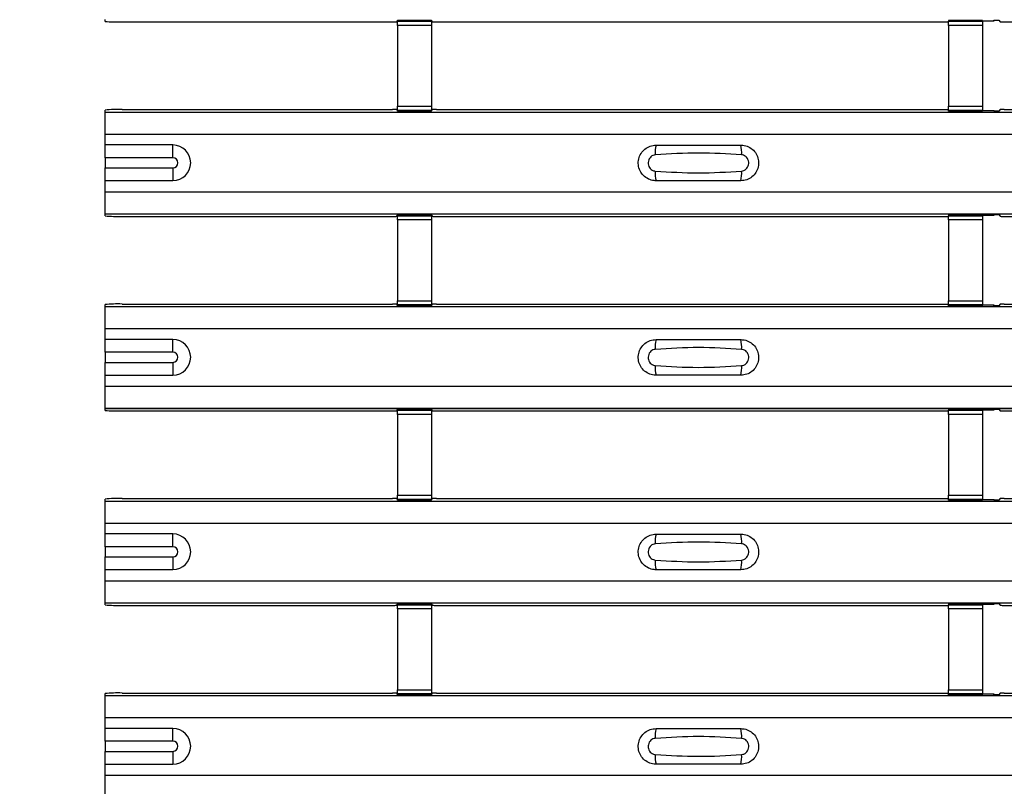
# Model space of a CAD drawing. Units: millimetres. Extents: x 21 to 1910, y 67 to 1029.
# Drawn here: x 113 to 171, y 201 to 246 of the extents above; entities that cross this region are included whole.
import ezdxf

# ---------------------------------------------------------------- set-up
doc = ezdxf.new("R2010")
doc.units = ezdxf.units.MM
doc.layers.add('ARTICLE NUMBER', color=7, linetype='Continuous')
doc.layers.add('DIMENSION', color=3, linetype='Continuous', lineweight=25)
doc.styles.add('BEMSTIL', font='arial.ttf', dxfattribs={"width": 0.8})
doc.dimstyles.new('ACO wymiarowanie', dxfattribs={"dimscale": 10, "dimtxt": 3.5, "dimasz": 2.5, "dimexe": 1, "dimexo": 1, "dimgap": 1, "dimtad": 1, "dimdec": 0, "dimtxsty": 'BEMSTIL', "dimcen": 3, "dimclrd": 3, "dimclre": 3, "dimclrt": 2, "dimadec": 0, "dimazin": 0, "dimtfac": 0.875, "dimtdec": 0, "dimtmove": 0, "dimatfit": 0, "dimfxl": 1, "dimtolj": 1, "dimlwd": 25, "dimlwe": 25, "dimarcsym": 0})

# ---------------------------------------------------------------- blocks, each defined once
blk = doc.blocks.new('*D237')
at = {"layer": 'Defpoints', "color": 0, "transparency": 16777216}
for p in [(67.849, 557.058), (117.849, 557.058), (117.849, 67.058)]:
    blk.add_point(p, dxfattribs=at)
at = {"layer": 'DIMENSION', "color": 3, "lineweight": 25, "transparency": 16777216}
for p, q in [((107.849, 557.058), (57.849, 557.058)), ((67.849, 92.058), (67.849, 532.058)), ((107.849, 67.058), (57.849, 67.058))]:
    blk.add_line(p, q, dxfattribs=at)
at = {"layer": 'DIMENSION', "color": 3, "transparency": 16777216}
for points in [[(63.682, 532.058), (72.015, 532.058), (67.849, 557.058)], [(63.682, 92.058), (72.015, 92.058), (67.849, 67.058)]]:
    blk.add_solid(points, dxfattribs=at)
at = {"layer": 'DIMENSION', "color": 2, "transparency": 16777216, "insert": (22.108, 312.058), "char_height": 35, "attachment_point": 2, "rotation": 90, "style": 'BEMSTIL'}
blk.add_mtext('\\A1;490', dxfattribs=at)
blk = doc.blocks.new('1370168_001_Top_view')
for p, q in [((-370, 178.817), (-370, 178.937)), ((-350.75, 178.874), (-352.75, 178.874)), ((-352.75, 178.873), (-352.75, 178.874)), ((-352.738, 178.874), (-352.725, 178.893)), ((-352.725, 178.893), (-352.425, 178.893)), ((-352.425, 178.892), (-352.437, 178.874)), ((-352.425, 178.893), (-352.425, 178.892)), ((-352.425, 178.893), (-352.425, 178.893)), ((-352.425, 178.893), (-352.425, 178.893)), ((-351.075, 178.893), (-350.775, 178.893)), ((-351.075, 178.893), (-351.075, 178.893)), ((-351.075, 178.892), (-351.075, 178.893)), ((-351.075, 178.893), (-351.075, 178.893)), ((-351.063, 178.874), (-351.075, 178.892)), ((-350.775, 178.893), (-350.762, 178.874)), ((-350.75, 178.874), (-350.75, 178.873)), ((-318.25, 178.874), (-320.25, 178.874)), ((-320.25, 178.873), (-320.25, 178.874)), ((-319.238, 178.874), (-319.225, 178.893)), ((-319.225, 178.893), (-318.925, 178.893)), ((-318.925, 178.892), (-318.937, 178.874)), ((-318.925, 178.893), (-318.925, 178.892)), ((-318.925, 178.893), (-318.925, 178.893)), ((-318.925, 178.893), (-318.925, 178.893)), ((-318.25, 178.874), (-318.25, 178.873)), ((-317.575, 178.893), (-317.275, 178.893)), ((-317.575, 178.893), (-317.575, 178.893)), ((-317.575, 178.892), (-317.575, 178.893)), ((-317.575, 178.893), (-317.575, 178.893)), ((-317.55, 178.856), (-317.575, 178.892)), ((-317.55, 178.856), (-317.55, 178.896)), ((-317.275, 178.893), (-317.209, 178.795)), ((-369, 178.787), (-353.041, 178.787)), ((-352.791, 178.795), (-352.75, 178.856)), ((-352.75, 178.873), (-352.75, 178.829)), ((-350.75, 178.873), (-352.75, 178.873)), ((-352.75, 178.829), (-350.75, 178.829)), ((-352.75, 178.579), (-352.75, 178.829)), ((-352.75, 178.579), (-352.75, 173.817)), ((-350.75, 178.579), (-352.75, 178.579)), ((-350.75, 178.873), (-350.75, 178.829)), ((-350.75, 178.856), (-350.709, 178.795)), ((-350.75, 178.829), (-350.75, 178.579)), ((-350.75, 178.579), (-350.75, 173.817)), ((-350.459, 178.787), (-320.25, 178.787)), ((-320.25, 178.873), (-320.25, 178.829)), ((-318.25, 178.873), (-320.25, 178.873)), ((-320.25, 178.829), (-318.25, 178.829)), ((-320.25, 178.579), (-320.25, 178.829)), ((-320.25, 178.579), (-320.25, 173.817)), ((-318.25, 178.579), (-320.25, 178.579)), ((-318.25, 178.873), (-318.25, 178.829)), ((-318.25, 178.856), (-317.55, 178.856)), ((-318.25, 178.829), (-318.25, 178.579)), ((-318.25, 178.579), (-318.25, 173.817)), ((-316.959, 178.787), (-287.75, 178.787)), ((-352.75, 173.567), (-352.75, 173.817)), ((-352.75, 173.817), (-350.75, 173.817)), ((-350.75, 173.817), (-350.75, 173.567)), ((-320.25, 173.567), (-320.25, 173.817)), ((-320.25, 173.817), (-318.25, 173.817)), ((-318.25, 173.817), (-318.25, 173.567)), ((-370, 173.471), (-370, 173.591)), ((-370, 173.471), (370, 173.471)), ((-370, 172.171), (-370, 173.471)), ((-370, 173.471), (-370, 173.471)), ((-370, 173.471), (370, 173.471)), ((-369, 173.621), (-353.041, 173.621)), ((-352.75, 173.553), (-352.791, 173.614)), ((-350.75, 173.567), (-352.75, 173.567)), ((-352.75, 173.523), (-352.75, 173.567)), ((-352.75, 173.522), (-352.75, 173.523)), ((-352.75, 173.523), (-350.75, 173.523)), ((-352.75, 173.522), (-350.75, 173.522)), ((-352.725, 173.515), (-352.729, 173.522)), ((-352.425, 173.515), (-352.725, 173.515)), ((-352.429, 173.522), (-352.425, 173.516)), ((-352.425, 173.516), (-352.425, 173.515)), ((-352.425, 173.516), (-352.425, 173.516)), ((-352.425, 173.515), (-352.425, 173.516)), ((-352.425, 173.516), (-352.425, 173.516)), ((-351.075, 173.516), (-351.071, 173.522)), ((-351.075, 173.516), (-351.075, 173.516)), ((-351.075, 173.515), (-351.075, 173.516)), ((-351.075, 173.516), (-351.075, 173.515)), ((-351.075, 173.516), (-351.075, 173.516)), ((-350.775, 173.515), (-351.075, 173.515)), ((-350.771, 173.522), (-350.775, 173.515)), ((-350.709, 173.614), (-350.75, 173.553)), ((-350.75, 173.523), (-350.75, 173.567)), ((-350.75, 173.523), (-350.75, 173.522)), ((-350.459, 173.621), (-320.25, 173.621)), ((-318.25, 173.567), (-320.25, 173.567)), ((-320.25, 173.523), (-320.25, 173.567)), ((-320.25, 173.522), (-320.25, 173.523)), ((-320.25, 173.523), (-318.25, 173.523)), ((-320.25, 173.522), (-318.25, 173.522)), ((-319.225, 173.515), (-319.229, 173.522)), ((-318.925, 173.515), (-319.225, 173.515)), ((-318.929, 173.522), (-318.925, 173.516)), ((-318.925, 173.516), (-318.925, 173.515)), ((-318.925, 173.516), (-318.925, 173.516)), ((-318.925, 173.515), (-318.925, 173.516)), ((-318.925, 173.516), (-318.925, 173.516)), ((-318.25, 173.523), (-318.25, 173.567)), ((-317.55, 173.553), (-318.25, 173.553)), ((-318.25, 173.523), (-318.25, 173.522)), ((-317.575, 173.516), (-317.55, 173.553)), ((-317.575, 173.516), (-317.575, 173.516)), ((-317.575, 173.515), (-317.575, 173.516)), ((-317.575, 173.516), (-317.575, 173.515)), ((-317.575, 173.516), (-317.575, 173.516)), ((-317.275, 173.515), (-317.575, 173.515)), ((-317.55, 173.553), (-317.55, 173.513)), ((-317.209, 173.614), (-317.275, 173.515)), ((-316.959, 173.621), (-287.75, 173.621)), ((-370, 171.531), (-370, 172.171)), ((-370, 172.171), (370, 172.171)), ((-366, 171.531), (-370, 171.531)), ((-370, 170.781), (-370, 171.531)), ((-366, 170.781), (-366, 171.531)), ((-370, 170.781), (-370, 170.181)), ((-366, 170.781), (-370, 170.781)), ((-370, 169.431), (-370, 170.181)), ((-370, 170.181), (-366, 170.181)), ((-366, 170.181), (-366, 169.431)), ((-370, 169.431), (-366, 169.431)), ((-370, 168.771), (-370, 169.431)), ((-370, 167.471), (-370, 168.771)), ((-370, 168.771), (370, 168.771)), ((-370, 167.471), (370, 167.471)), ((-370, 167.471), (-370, 167.471)), ((-370, 167.351), (-370, 167.471)), ((-370, 167.471), (370, 167.471)), ((-369, 167.321), (-353.041, 167.321)), ((-352.791, 167.328), (-352.75, 167.389)), ((-350.75, 167.407), (-352.75, 167.407)), ((-352.75, 167.406), (-352.75, 167.407)), ((-352.75, 167.406), (-352.75, 167.362)), ((-350.75, 167.406), (-352.75, 167.406)), ((-352.75, 167.362), (-350.75, 167.362)), ((-352.75, 167.112), (-352.75, 167.362)), ((-352.738, 167.407), (-352.725, 167.427)), ((-352.725, 167.427), (-352.425, 167.427)), ((-352.425, 167.426), (-352.437, 167.407)), ((-352.425, 167.427), (-352.425, 167.426)), ((-352.425, 167.427), (-352.425, 167.426)), ((-352.425, 167.426), (-352.425, 167.426)), ((-351.075, 167.427), (-350.775, 167.427)), ((-351.075, 167.426), (-351.075, 167.427)), ((-351.075, 167.426), (-351.075, 167.427)), ((-351.075, 167.426), (-351.075, 167.426)), ((-351.063, 167.407), (-351.075, 167.426)), ((-350.775, 167.427), (-350.762, 167.407)), ((-350.75, 167.407), (-350.75, 167.406)), ((-350.75, 167.406), (-350.75, 167.362)), ((-350.75, 167.389), (-350.709, 167.328)), ((-350.75, 167.362), (-350.75, 167.112)), ((-350.459, 167.321), (-320.25, 167.321)), ((-318.25, 167.407), (-320.25, 167.407)), ((-320.25, 167.406), (-320.25, 167.407)), ((-320.25, 167.406), (-320.25, 167.362)), ((-318.25, 167.406), (-320.25, 167.406)), ((-320.25, 167.362), (-318.25, 167.362)), ((-320.25, 167.112), (-320.25, 167.362)), ((-319.238, 167.407), (-319.225, 167.427)), ((-319.225, 167.427), (-318.925, 167.427)), ((-318.925, 167.426), (-318.937, 167.407)), ((-318.925, 167.427), (-318.925, 167.426)), ((-318.925, 167.427), (-318.925, 167.426)), ((-318.925, 167.426), (-318.925, 167.426)), ((-318.25, 167.407), (-318.25, 167.406)), ((-318.25, 167.406), (-318.25, 167.362)), ((-318.25, 167.389), (-317.55, 167.389)), ((-318.25, 167.362), (-318.25, 167.112)), ((-317.575, 167.427), (-317.275, 167.427)), ((-317.575, 167.426), (-317.575, 167.427)), ((-317.575, 167.426), (-317.575, 167.427)), ((-317.575, 167.426), (-317.575, 167.426)), ((-317.55, 167.389), (-317.575, 167.426)), ((-317.55, 167.389), (-317.55, 167.429)), ((-317.275, 167.427), (-317.209, 167.328)), ((-316.959, 167.321), (-287.75, 167.321)), ((-352.75, 167.112), (-352.75, 162.35)), ((-350.75, 167.112), (-352.75, 167.112)), ((-350.75, 167.112), (-350.75, 162.35)), ((-320.25, 167.112), (-320.25, 162.35)), ((-318.25, 167.112), (-320.25, 167.112)), ((-318.25, 167.112), (-318.25, 162.35)), ((-370, 162.005), (-370, 162.125)), ((-369, 162.155), (-353.041, 162.155)), ((-352.75, 162.086), (-352.791, 162.147)), ((-352.75, 162.1), (-352.75, 162.35)), ((-352.75, 162.35), (-350.75, 162.35)), ((-350.75, 162.1), (-352.75, 162.1)), ((-352.75, 162.056), (-352.75, 162.1)), ((-352.75, 162.055), (-352.75, 162.056)), ((-352.75, 162.056), (-350.75, 162.056)), ((-352.75, 162.055), (-350.75, 162.055)), ((-352.725, 162.049), (-352.729, 162.055)), ((-352.425, 162.049), (-352.725, 162.049)), ((-352.429, 162.055), (-352.425, 162.05)), ((-352.425, 162.05), (-352.425, 162.049)), ((-352.425, 162.05), (-352.425, 162.049)), ((-352.425, 162.049), (-352.425, 162.049)), ((-352.425, 162.049), (-352.425, 162.049)), ((-351.075, 162.05), (-351.071, 162.055)), ((-351.075, 162.049), (-351.075, 162.05)), ((-351.075, 162.05), (-351.075, 162.049)), ((-351.075, 162.049), (-351.075, 162.049)), ((-350.775, 162.049), (-351.075, 162.049)), ((-351.075, 162.049), (-351.075, 162.049)), ((-350.771, 162.055), (-350.775, 162.049)), ((-350.75, 162.35), (-350.75, 162.1)), ((-350.709, 162.147), (-350.75, 162.086)), ((-350.75, 162.056), (-350.75, 162.1)), ((-350.75, 162.056), (-350.75, 162.055)), ((-350.459, 162.155), (-320.25, 162.155)), ((-320.25, 162.1), (-320.25, 162.35)), ((-320.25, 162.35), (-318.25, 162.35)), ((-318.25, 162.1), (-320.25, 162.1)), ((-320.25, 162.056), (-320.25, 162.1)), ((-320.25, 162.055), (-320.25, 162.056)), ((-320.25, 162.056), (-318.25, 162.056)), ((-320.25, 162.055), (-318.25, 162.055)), ((-319.225, 162.049), (-319.229, 162.055)), ((-318.925, 162.049), (-319.225, 162.049)), ((-318.929, 162.055), (-318.925, 162.05)), ((-318.925, 162.05), (-318.925, 162.049)), ((-318.925, 162.05), (-318.925, 162.049)), ((-318.925, 162.049), (-318.925, 162.049)), ((-318.925, 162.049), (-318.925, 162.049)), ((-318.25, 162.35), (-318.25, 162.1)), ((-318.25, 162.056), (-318.25, 162.1)), ((-317.55, 162.086), (-318.25, 162.086)), ((-318.25, 162.056), (-318.25, 162.055)), ((-317.575, 162.05), (-317.55, 162.086)), ((-317.575, 162.049), (-317.575, 162.05)), ((-317.575, 162.05), (-317.575, 162.049)), ((-317.575, 162.049), (-317.575, 162.049)), ((-317.275, 162.049), (-317.575, 162.049)), ((-317.575, 162.049), (-317.575, 162.049)), ((-317.55, 162.086), (-317.55, 162.046)), ((-317.209, 162.147), (-317.275, 162.049)), ((-316.959, 162.155), (-287.75, 162.155)), ((-370, 162.005), (370, 162.005)), ((-370, 160.704), (-370, 162.005)), ((-370, 162.005), (-370, 162.005)), ((-370, 162.005), (370, 162.005)), ((-370, 160.065), (-370, 160.704)), ((-370, 160.704), (370, 160.704)), ((-366, 160.065), (-370, 160.065)), ((-370, 159.315), (-370, 160.065)), ((-366, 159.315), (-366, 160.065)), ((-370, 159.315), (-370, 158.714)), ((-366, 159.315), (-370, 159.315)), ((-370, 157.965), (-370, 158.714)), ((-370, 158.714), (-366, 158.714)), ((-366, 158.714), (-366, 157.965)), ((-370, 157.965), (-366, 157.965)), ((-370, 157.304), (-370, 157.965)), ((-370, 156.005), (-370, 157.304)), ((-370, 157.304), (370, 157.304)), ((-370, 156.005), (370, 156.005)), ((-370, 156.004), (-370, 156.005)), ((-370, 155.884), (-370, 156.004)), ((-370, 156.004), (370, 156.004)), ((-369, 155.855), (-353.041, 155.855)), ((-352.791, 155.862), (-352.75, 155.923)), ((-350.75, 155.941), (-352.75, 155.941)), ((-352.75, 155.94), (-352.75, 155.941)), ((-352.75, 155.94), (-352.75, 155.896)), ((-350.75, 155.94), (-352.75, 155.94)), ((-352.75, 155.896), (-350.75, 155.896)), ((-352.75, 155.646), (-352.75, 155.896)), ((-352.75, 155.646), (-352.75, 150.884)), ((-350.75, 155.646), (-352.75, 155.646)), ((-352.738, 155.941), (-352.725, 155.96)), ((-352.725, 155.96), (-352.425, 155.96)), ((-352.425, 155.959), (-352.437, 155.941)), ((-352.425, 155.96), (-352.425, 155.959)), ((-352.425, 155.96), (-352.425, 155.96)), ((-352.425, 155.96), (-352.425, 155.96)), ((-351.075, 155.96), (-350.775, 155.96)), ((-351.075, 155.96), (-351.075, 155.96)), ((-351.075, 155.959), (-351.075, 155.96)), ((-351.075, 155.96), (-351.075, 155.96)), ((-351.063, 155.941), (-351.075, 155.959)), ((-350.775, 155.96), (-350.762, 155.941)), ((-350.75, 155.941), (-350.75, 155.94)), ((-350.75, 155.94), (-350.75, 155.896)), ((-350.75, 155.923), (-350.709, 155.862)), ((-350.75, 155.896), (-350.75, 155.646)), ((-350.75, 155.646), (-350.75, 150.884)), ((-350.459, 155.855), (-320.25, 155.855)), ((-318.25, 155.941), (-320.25, 155.941)), ((-320.25, 155.94), (-320.25, 155.941)), ((-320.25, 155.94), (-320.25, 155.896)), ((-318.25, 155.94), (-320.25, 155.94)), ((-320.25, 155.896), (-318.25, 155.896)), ((-320.25, 155.646), (-320.25, 155.896)), ((-320.25, 155.646), (-320.25, 150.884)), ((-318.25, 155.646), (-320.25, 155.646)), ((-319.238, 155.941), (-319.225, 155.96)), ((-319.225, 155.96), (-318.925, 155.96)), ((-318.925, 155.959), (-318.937, 155.941)), ((-318.925, 155.96), (-318.925, 155.959)), ((-318.925, 155.96), (-318.925, 155.96)), ((-318.925, 155.96), (-318.925, 155.96)), ((-318.25, 155.941), (-318.25, 155.94)), ((-318.25, 155.94), (-318.25, 155.896)), ((-318.25, 155.923), (-317.55, 155.923)), ((-318.25, 155.896), (-318.25, 155.646)), ((-318.25, 155.646), (-318.25, 150.884)), ((-317.575, 155.96), (-317.275, 155.96)), ((-317.575, 155.96), (-317.575, 155.96)), ((-317.575, 155.959), (-317.575, 155.96)), ((-317.575, 155.96), (-317.575, 155.96)), ((-317.55, 155.923), (-317.575, 155.959)), ((-317.55, 155.923), (-317.55, 155.963)), ((-317.275, 155.96), (-317.209, 155.862)), ((-316.959, 155.855), (-287.75, 155.855)), ((-370, 150.538), (-370, 150.658)), ((-370, 150.538), (370, 150.538)), ((-370, 149.238), (-370, 150.538)), ((-370, 150.538), (-370, 150.538)), ((-370, 150.538), (370, 150.538)), ((-369, 150.688), (-353.041, 150.688)), ((-352.75, 150.62), (-352.791, 150.681)), ((-352.75, 150.634), (-352.75, 150.884)), ((-352.75, 150.884), (-350.75, 150.884)), ((-350.75, 150.634), (-352.75, 150.634)), ((-352.75, 150.59), (-352.75, 150.634)), ((-352.75, 150.589), (-352.75, 150.59)), ((-352.75, 150.59), (-350.75, 150.59)), ((-352.75, 150.589), (-350.75, 150.589)), ((-352.725, 150.582), (-352.729, 150.589)), ((-352.425, 150.582), (-352.725, 150.582)), ((-352.429, 150.589), (-352.425, 150.583)), ((-352.425, 150.583), (-352.425, 150.582)), ((-352.425, 150.583), (-352.425, 150.583)), ((-352.425, 150.582), (-352.425, 150.583)), ((-352.425, 150.583), (-352.425, 150.583)), ((-351.075, 150.583), (-351.071, 150.589)), ((-351.075, 150.583), (-351.075, 150.583)), ((-351.075, 150.582), (-351.075, 150.583)), ((-351.075, 150.583), (-351.075, 150.582)), ((-351.075, 150.583), (-351.075, 150.583)), ((-350.775, 150.582), (-351.075, 150.582)), ((-350.771, 150.589), (-350.775, 150.582)), ((-350.75, 150.884), (-350.75, 150.634)), ((-350.709, 150.681), (-350.75, 150.62)), ((-350.75, 150.59), (-350.75, 150.634)), ((-350.75, 150.59), (-350.75, 150.589)), ((-350.459, 150.688), (-320.25, 150.688)), ((-320.25, 150.634), (-320.25, 150.884)), ((-320.25, 150.884), (-318.25, 150.884)), ((-318.25, 150.634), (-320.25, 150.634)), ((-320.25, 150.59), (-320.25, 150.634)), ((-320.25, 150.589), (-320.25, 150.59)), ((-320.25, 150.59), (-318.25, 150.59)), ((-320.25, 150.589), (-318.25, 150.589)), ((-319.225, 150.582), (-319.229, 150.589)), ((-318.925, 150.582), (-319.225, 150.582)), ((-318.929, 150.589), (-318.925, 150.583)), ((-318.925, 150.583), (-318.925, 150.582)), ((-318.925, 150.583), (-318.925, 150.583)), ((-318.925, 150.582), (-318.925, 150.583)), ((-318.925, 150.583), (-318.925, 150.583)), ((-318.25, 150.884), (-318.25, 150.634)), ((-318.25, 150.59), (-318.25, 150.634)), ((-317.55, 150.62), (-318.25, 150.62)), ((-318.25, 150.59), (-318.25, 150.589)), ((-317.575, 150.583), (-317.55, 150.62)), ((-317.575, 150.583), (-317.575, 150.583)), ((-317.575, 150.582), (-317.575, 150.583)), ((-317.575, 150.583), (-317.575, 150.582)), ((-317.575, 150.583), (-317.575, 150.583)), ((-317.275, 150.582), (-317.575, 150.582)), ((-317.55, 150.62), (-317.55, 150.58)), ((-317.209, 150.681), (-317.275, 150.582)), ((-316.959, 150.688), (-287.75, 150.688)), ((-370, 148.598), (-370, 149.238)), ((-370, 149.238), (370, 149.238)), ((-366, 148.598), (-370, 148.598)), ((-370, 147.848), (-370, 148.598)), ((-366, 147.848), (-366, 148.598)), ((-370, 147.848), (-370, 147.248)), ((-366, 147.848), (-370, 147.848)), ((-370, 146.498), (-370, 147.248)), ((-370, 147.248), (-366, 147.248)), ((-366, 147.248), (-366, 146.498)), ((-370, 146.498), (-366, 146.498)), ((-370, 145.838), (-370, 146.498)), ((-370, 144.538), (-370, 145.838)), ((-370, 145.838), (370, 145.838)), ((-370, 144.538), (370, 144.538)), ((-370, 144.538), (-370, 144.538)), ((-370, 144.418), (-370, 144.538)), ((-370, 144.538), (370, 144.538)), ((-369, 144.388), (-353.041, 144.388)), ((-352.791, 144.395), (-352.75, 144.456)), ((-350.75, 144.474), (-352.75, 144.474)), ((-352.75, 144.473), (-352.75, 144.474)), ((-352.75, 144.473), (-352.75, 144.429)), ((-350.75, 144.473), (-352.75, 144.473)), ((-352.75, 144.429), (-350.75, 144.429)), ((-352.75, 144.179), (-352.75, 144.429)), ((-352.75, 144.179), (-352.75, 139.417)), ((-350.75, 144.179), (-352.75, 144.179)), ((-352.738, 144.474), (-352.725, 144.494)), ((-352.725, 144.494), (-352.425, 144.494)), ((-352.425, 144.493), (-352.437, 144.474)), ((-352.425, 144.494), (-352.425, 144.493)), ((-352.425, 144.494), (-352.425, 144.493)), ((-352.425, 144.493), (-352.425, 144.493)), ((-351.075, 144.494), (-350.775, 144.494)), ((-351.075, 144.493), (-351.075, 144.494)), ((-351.075, 144.493), (-351.075, 144.494)), ((-351.075, 144.493), (-351.075, 144.493)), ((-351.063, 144.474), (-351.075, 144.493)), ((-350.775, 144.494), (-350.762, 144.474)), ((-350.75, 144.474), (-350.75, 144.473)), ((-350.75, 144.473), (-350.75, 144.429)), ((-350.75, 144.456), (-350.709, 144.395)), ((-350.75, 144.429), (-350.75, 144.179)), ((-350.75, 144.179), (-350.75, 139.417)), ((-350.459, 144.388), (-320.25, 144.388)), ((-318.25, 144.474), (-320.25, 144.474)), ((-320.25, 144.473), (-320.25, 144.474)), ((-320.25, 144.473), (-320.25, 144.429)), ((-318.25, 144.473), (-320.25, 144.473)), ((-320.25, 144.429), (-318.25, 144.429)), ((-320.25, 144.179), (-320.25, 144.429)), ((-320.25, 144.179), (-320.25, 139.417)), ((-318.25, 144.179), (-320.25, 144.179)), ((-319.238, 144.474), (-319.225, 144.494)), ((-319.225, 144.494), (-318.925, 144.494)), ((-318.925, 144.493), (-318.937, 144.474)), ((-318.925, 144.494), (-318.925, 144.493)), ((-318.925, 144.494), (-318.925, 144.493)), ((-318.925, 144.493), (-318.925, 144.493)), ((-318.25, 144.474), (-318.25, 144.473)), ((-318.25, 144.473), (-318.25, 144.429)), ((-318.25, 144.456), (-317.55, 144.456)), ((-318.25, 144.429), (-318.25, 144.179)), ((-318.25, 144.179), (-318.25, 139.417)), ((-317.575, 144.494), (-317.275, 144.494)), ((-317.575, 144.493), (-317.575, 144.494)), ((-317.575, 144.493), (-317.575, 144.494)), ((-317.575, 144.493), (-317.575, 144.493)), ((-317.55, 144.456), (-317.575, 144.493)), ((-317.55, 144.456), (-317.55, 144.496)), ((-317.275, 144.494), (-317.209, 144.395)), ((-316.959, 144.388), (-287.75, 144.388)), ((-352.75, 139.167), (-352.75, 139.417)), ((-352.75, 139.417), (-350.75, 139.417)), ((-350.75, 139.417), (-350.75, 139.167)), ((-320.25, 139.167), (-320.25, 139.417)), ((-320.25, 139.417), (-318.25, 139.417)), ((-318.25, 139.417), (-318.25, 139.167)), ((-370, 139.072), (-370, 139.192)), ((-370, 139.071), (-370, 139.072)), ((-370, 139.072), (370, 139.072)), ((-370, 139.071), (370, 139.071)), ((-370, 137.772), (-370, 139.071)), ((-369, 139.221), (-353.041, 139.221)), ((-352.75, 139.153), (-352.791, 139.214)), ((-350.75, 139.167), (-352.75, 139.167)), ((-352.75, 139.123), (-352.75, 139.167)), ((-352.75, 139.122), (-352.75, 139.123)), ((-352.75, 139.123), (-350.75, 139.123)), ((-352.75, 139.122), (-350.75, 139.122)), ((-352.725, 139.116), (-352.729, 139.122)), ((-352.425, 139.116), (-352.725, 139.116)), ((-352.429, 139.122), (-352.425, 139.117)), ((-352.425, 139.117), (-352.425, 139.116)), ((-352.425, 139.117), (-352.425, 139.116)), ((-352.425, 139.116), (-352.425, 139.116)), ((-352.425, 139.116), (-352.425, 139.116)), ((-351.075, 139.117), (-351.071, 139.122)), ((-351.075, 139.116), (-351.075, 139.117)), ((-351.075, 139.117), (-351.075, 139.116)), ((-351.075, 139.116), (-351.075, 139.116)), ((-350.775, 139.116), (-351.075, 139.116)), ((-351.075, 139.116), (-351.075, 139.116)), ((-350.771, 139.122), (-350.775, 139.116)), ((-350.709, 139.214), (-350.75, 139.153)), ((-350.75, 139.123), (-350.75, 139.167)), ((-350.75, 139.123), (-350.75, 139.122)), ((-350.459, 139.221), (-320.25, 139.221)), ((-318.25, 139.167), (-320.25, 139.167)), ((-320.25, 139.123), (-320.25, 139.167)), ((-320.25, 139.122), (-320.25, 139.123)), ((-320.25, 139.123), (-318.25, 139.123)), ((-320.25, 139.122), (-318.25, 139.122)), ((-319.225, 139.116), (-319.229, 139.122)), ((-318.925, 139.116), (-319.225, 139.116)), ((-318.929, 139.122), (-318.925, 139.117)), ((-318.925, 139.117), (-318.925, 139.116)), ((-318.925, 139.117), (-318.925, 139.116)), ((-318.925, 139.116), (-318.925, 139.116)), ((-318.925, 139.116), (-318.925, 139.116)), ((-318.25, 139.123), (-318.25, 139.167)), ((-317.55, 139.153), (-318.25, 139.153)), ((-318.25, 139.123), (-318.25, 139.122)), ((-317.575, 139.117), (-317.55, 139.153)), ((-317.575, 139.116), (-317.575, 139.117)), ((-317.575, 139.117), (-317.575, 139.116)), ((-317.575, 139.116), (-317.575, 139.116)), ((-317.275, 139.116), (-317.575, 139.116)), ((-317.575, 139.116), (-317.575, 139.116)), ((-317.55, 139.153), (-317.55, 139.113)), ((-317.209, 139.214), (-317.275, 139.116)), ((-316.959, 139.221), (-287.75, 139.221)), ((-370, 137.131), (-370, 137.772)), ((-370, 137.772), (370, 137.772)), ((-366, 137.131), (-370, 137.131)), ((-370, 136.381), (-370, 137.131)), ((-366, 136.381), (-366, 137.131)), ((-370, 136.381), (-370, 135.781)), ((-366, 136.381), (-370, 136.381)), ((-370, 135.031), (-370, 135.781)), ((-370, 135.781), (-366, 135.781)), ((-366, 135.781), (-366, 135.031)), ((-370, 135.031), (-366, 135.031)), ((-370, 134.371), (-370, 135.031)), ((-370, 133.071), (-370, 134.371)), ((-370, 134.371), (370, 134.371))]:
    blk.add_line(p, q)
for centre, radius, start, end in [((-369.25, 187.147), 8.363, 264.8534, 271.71143), ((-352.98, 180.976), 2.189, 268.40906, 274.95816), ((-350.52, 180.976), 2.189, 265.04184, 271.59094), ((-317.02, 180.976), 2.189, 265.04184, 271.59094), ((-369.25, 165.261), 8.363, 88.28857, 95.1466), ((-352.98, 171.433), 2.189, 85.04184, 91.59094), ((-350.52, 171.433), 2.189, 88.40906, 94.95816), ((-317.02, 171.433), 2.189, 88.40906, 94.95816), ((-366, 170.481), 1.05, 270, 90), ((-335.603, 171.08), 1.948, 166.90753, 183.85286), ((-334.397, 171.08), 1.948, 356.14688, 13.09351), ((-366, 170.481), 0.3, 270, 90), ((-335.603, 169.862), 1.948, 176.14713, 193.09249), ((-334.397, 169.862), 1.948, 346.90639, 3.85315), ((-369.25, 175.681), 8.363, 264.8534, 271.71143), ((-352.98, 169.509), 2.189, 268.40906, 274.95816), ((-350.52, 169.509), 2.189, 265.04184, 271.59094), ((-317.02, 169.509), 2.189, 265.04184, 271.59094), ((-369.25, 153.795), 8.363, 88.28857, 95.1466), ((-352.98, 159.966), 2.189, 85.04184, 91.59094), ((-350.52, 159.966), 2.189, 88.40906, 94.95816), ((-317.02, 159.966), 2.189, 88.40906, 94.95816), ((-366, 159.015), 1.05, 270, 90), ((-335.603, 159.613), 1.948, 166.90753, 183.85286), ((-334.397, 159.613), 1.948, 356.14688, 13.09351), ((-366, 159.015), 0.3, 270, 90), ((-335.603, 158.396), 1.948, 176.14713, 193.09249), ((-334.397, 158.396), 1.948, 346.90639, 3.85315), ((-369.25, 164.214), 8.363, 264.8534, 271.71143), ((-352.98, 158.043), 2.189, 268.40906, 274.95816), ((-350.52, 158.043), 2.189, 265.04184, 271.59094), ((-317.02, 158.043), 2.189, 265.04184, 271.59094), ((-369.25, 142.328), 8.363, 88.28857, 95.1466), ((-352.98, 148.5), 2.189, 85.04184, 91.59094), ((-350.52, 148.5), 2.189, 88.40906, 94.95816), ((-317.02, 148.5), 2.189, 88.40906, 94.95816), ((-366, 147.548), 1.05, 270, 90), ((-335.603, 148.147), 1.948, 166.90753, 183.85286), ((-334.397, 148.147), 1.948, 356.14688, 13.09351), ((-366, 147.548), 0.3, 270, 90), ((-335.603, 146.929), 1.948, 176.14713, 193.09249), ((-334.397, 146.929), 1.948, 346.90639, 3.85315), ((-369.25, 152.748), 8.363, 264.8534, 271.71143), ((-352.98, 146.576), 2.189, 268.40906, 274.95816), ((-350.52, 146.576), 2.189, 265.04184, 271.59094), ((-317.02, 146.576), 2.189, 265.04184, 271.59094), ((-369.25, 130.862), 8.363, 88.28857, 95.1466), ((-352.98, 137.033), 2.189, 85.04184, 91.59094), ((-350.52, 137.033), 2.189, 88.40906, 94.95816), ((-317.02, 137.033), 2.189, 88.40906, 94.95816), ((-366, 136.082), 1.05, 270, 90), ((-335.603, 136.68), 1.948, 166.90753, 183.85286), ((-334.397, 136.68), 1.948, 356.14688, 13.09351), ((-366, 136.082), 0.3, 270, 90), ((-335.603, 135.463), 1.948, 176.14713, 193.09249), ((-334.397, 135.463), 1.948, 346.90639, 3.85315)]:
    blk.add_arc(centre, radius, start, end)
for points, knots in [([(-337.5, 169.421), (-337.538, 169.422), (-337.694, 169.428), (-337.962, 169.506), (-338.255, 169.712), (-338.463, 170.005), (-338.563, 170.35), (-338.543, 170.709), (-338.406, 171.041), (-338.167, 171.306), (-337.853, 171.486), (-337.618, 171.509), (-337.5, 171.521)], [0, 0, 0, 0, 0.034879, 0.142006, 0.249327, 0.356691, 0.464055, 0.571416, 0.678715, 0.785873, 0.89299, 1, 1, 1, 1]), ([(-337.5, 171.521), (-336.664, 171.521), (-334.998, 171.521), (-333.331, 171.521), (-332.5, 171.521)], [0, 0, 0, 0, 0.5014, 1, 1, 1, 1]), ([(-332.5, 171.521), (-332.462, 171.52), (-332.306, 171.514), (-332.038, 171.436), (-331.745, 171.23), (-331.537, 170.937), (-331.437, 170.592), (-331.457, 170.233), (-331.594, 169.901), (-331.833, 169.636), (-332.147, 169.456), (-332.382, 169.433), (-332.5, 169.421)], [0, 0, 0, 0, 0.034878, 0.142006, 0.249327, 0.356691, 0.464055, 0.571416, 0.678715, 0.785873, 0.89299, 1, 1, 1, 1]), ([(-337.546, 170.949), (-337.592, 170.941), (-337.687, 170.925), (-337.811, 170.842), (-337.907, 170.723), (-337.962, 170.576), (-337.971, 170.417), (-337.93, 170.265), (-337.846, 170.134), (-337.729, 170.041), (-337.623, 170), (-337.561, 169.995), (-337.546, 169.993)], [0, 0, 0, 0, 0.09994, 0.20441, 0.313063, 0.424827, 0.537873, 0.650309, 0.760316, 0.866406, 0.967888, 1, 1, 1, 1]), ([(-332.454, 170.949), (-333.3, 171.001), (-334.998, 171.106), (-336.695, 171.001), (-337.546, 170.949)], [0, 0, 0, 0, 0.498598, 1, 1, 1, 1]), ([(-332.454, 169.993), (-332.408, 170.001), (-332.313, 170.017), (-332.189, 170.1), (-332.093, 170.219), (-332.038, 170.366), (-332.029, 170.525), (-332.07, 170.677), (-332.154, 170.808), (-332.271, 170.901), (-332.377, 170.942), (-332.439, 170.947), (-332.454, 170.949)], [0, 0, 0, 0, 0.09994, 0.20441, 0.313064, 0.424827, 0.537872, 0.650306, 0.760314, 0.866405, 0.967888, 1, 1, 1, 1]), ([(-337.546, 169.993), (-336.7, 169.941), (-335.002, 169.836), (-333.305, 169.941), (-332.454, 169.993)], [0, 0, 0, 0, 0.4985959, 1, 1, 1, 1]), ([(-332.5, 169.421), (-333.336, 169.421), (-335.002, 169.421), (-336.669, 169.421), (-337.5, 169.421)], [0, 0, 0, 0, 0.5014, 1, 1, 1, 1]), ([(-337.5, 157.954), (-337.538, 157.956), (-337.694, 157.961), (-337.962, 158.04), (-338.255, 158.246), (-338.463, 158.539), (-338.563, 158.884), (-338.543, 159.242), (-338.406, 159.574), (-338.167, 159.84), (-337.853, 160.02), (-337.618, 160.043), (-337.5, 160.054)], [0, 0, 0, 0, 0.034879, 0.142006, 0.249327, 0.356691, 0.464055, 0.571416, 0.678715, 0.785873, 0.89299, 1, 1, 1, 1]), ([(-337.5, 160.054), (-336.664, 160.054), (-334.998, 160.054), (-333.331, 160.054), (-332.5, 160.054)], [0, 0, 0, 0, 0.5014, 1, 1, 1, 1]), ([(-332.5, 160.054), (-332.462, 160.053), (-332.306, 160.048), (-332.038, 159.969), (-331.745, 159.763), (-331.537, 159.47), (-331.437, 159.125), (-331.457, 158.767), (-331.594, 158.435), (-331.833, 158.169), (-332.147, 157.989), (-332.382, 157.966), (-332.5, 157.954)], [0, 0, 0, 0, 0.034878, 0.142006, 0.249327, 0.356691, 0.464055, 0.571416, 0.678715, 0.785873, 0.89299, 1, 1, 1, 1]), ([(-337.546, 159.482), (-337.592, 159.475), (-337.687, 159.459), (-337.811, 159.376), (-337.907, 159.257), (-337.962, 159.11), (-337.971, 158.951), (-337.93, 158.798), (-337.846, 158.668), (-337.729, 158.574), (-337.623, 158.534), (-337.561, 158.528), (-337.546, 158.527)], [0, 0, 0, 0, 0.09994, 0.20441, 0.313063, 0.424827, 0.537873, 0.650309, 0.760316, 0.866406, 0.967888, 1, 1, 1, 1]), ([(-332.454, 159.482), (-333.3, 159.535), (-334.998, 159.64), (-336.695, 159.535), (-337.546, 159.482)], [0, 0, 0, 0, 0.498598, 1, 1, 1, 1]), ([(-332.454, 158.527), (-332.408, 158.534), (-332.313, 158.55), (-332.189, 158.633), (-332.093, 158.752), (-332.038, 158.899), (-332.029, 159.058), (-332.07, 159.211), (-332.154, 159.341), (-332.271, 159.435), (-332.377, 159.475), (-332.439, 159.481), (-332.454, 159.482)], [0, 0, 0, 0, 0.09994, 0.20441, 0.313064, 0.424827, 0.537872, 0.650306, 0.760314, 0.866405, 0.967888, 1, 1, 1, 1]), ([(-337.546, 158.527), (-336.7, 158.474), (-335.002, 158.369), (-333.305, 158.474), (-332.454, 158.527)], [0, 0, 0, 0, 0.4985959, 1, 1, 1, 1]), ([(-332.5, 157.954), (-333.336, 157.954), (-335.002, 157.954), (-336.669, 157.954), (-337.5, 157.954)], [0, 0, 0, 0, 0.5014, 1, 1, 1, 1]), ([(-337.5, 146.488), (-337.538, 146.489), (-337.694, 146.495), (-337.962, 146.573), (-338.255, 146.779), (-338.463, 147.072), (-338.563, 147.417), (-338.543, 147.776), (-338.406, 148.108), (-338.167, 148.373), (-337.853, 148.553), (-337.618, 148.576), (-337.5, 148.588)], [0, 0, 0, 0, 0.034879, 0.142006, 0.249327, 0.356691, 0.464055, 0.571416, 0.678715, 0.785873, 0.89299, 1, 1, 1, 1]), ([(-332.454, 148.016), (-333.3, 148.068), (-334.998, 148.173), (-336.695, 148.068), (-337.546, 148.016)], [0, 0, 0, 0, 0.498598, 1, 1, 1, 1]), ([(-337.5, 148.588), (-336.664, 148.588), (-334.998, 148.588), (-333.331, 148.588), (-332.5, 148.588)], [0, 0, 0, 0, 0.5014, 1, 1, 1, 1]), ([(-332.5, 148.588), (-332.462, 148.587), (-332.306, 148.581), (-332.038, 148.503), (-331.745, 148.297), (-331.537, 148.004), (-331.437, 147.659), (-331.457, 147.3), (-331.594, 146.968), (-331.833, 146.703), (-332.147, 146.523), (-332.382, 146.5), (-332.5, 146.488)], [0, 0, 0, 0, 0.034878, 0.142006, 0.249327, 0.356691, 0.464055, 0.571416, 0.678715, 0.785873, 0.89299, 1, 1, 1, 1]), ([(-337.546, 148.016), (-337.592, 148.008), (-337.687, 147.992), (-337.811, 147.909), (-337.907, 147.79), (-337.962, 147.643), (-337.971, 147.484), (-337.93, 147.332), (-337.846, 147.201), (-337.729, 147.108), (-337.623, 147.067), (-337.561, 147.062), (-337.546, 147.06)], [0, 0, 0, 0, 0.09994, 0.20441, 0.313063, 0.424827, 0.537873, 0.650309, 0.760316, 0.866406, 0.967888, 1, 1, 1, 1]), ([(-332.454, 147.06), (-332.408, 147.068), (-332.313, 147.084), (-332.189, 147.167), (-332.093, 147.286), (-332.038, 147.433), (-332.029, 147.592), (-332.07, 147.744), (-332.154, 147.875), (-332.271, 147.968), (-332.377, 148.009), (-332.439, 148.014), (-332.454, 148.016)], [0, 0, 0, 0, 0.09994, 0.20441, 0.313064, 0.424827, 0.537872, 0.650306, 0.760314, 0.866405, 0.967888, 1, 1, 1, 1]), ([(-337.546, 147.06), (-336.7, 147.008), (-335.002, 146.903), (-333.305, 147.008), (-332.454, 147.06)], [0, 0, 0, 0, 0.4985959, 1, 1, 1, 1]), ([(-332.5, 146.488), (-333.336, 146.488), (-335.002, 146.488), (-336.669, 146.488), (-337.5, 146.488)], [0, 0, 0, 0, 0.5014, 1, 1, 1, 1]), ([(-337.5, 135.022), (-337.538, 135.023), (-337.694, 135.028), (-337.962, 135.107), (-338.255, 135.313), (-338.463, 135.606), (-338.563, 135.951), (-338.543, 136.309), (-338.406, 136.641), (-338.167, 136.907), (-337.853, 137.087), (-337.618, 137.11), (-337.5, 137.121)], [0, 0, 0, 0, 0.034879, 0.142006, 0.249327, 0.356691, 0.464055, 0.571416, 0.678715, 0.785873, 0.89299, 1, 1, 1, 1]), ([(-337.5, 137.121), (-336.664, 137.121), (-334.998, 137.121), (-333.331, 137.121), (-332.5, 137.121)], [0, 0, 0, 0, 0.5014, 1, 1, 1, 1]), ([(-332.5, 137.121), (-332.462, 137.12), (-332.306, 137.115), (-332.038, 137.036), (-331.745, 136.83), (-331.537, 136.537), (-331.437, 136.192), (-331.457, 135.834), (-331.594, 135.502), (-331.833, 135.236), (-332.147, 135.056), (-332.382, 135.033), (-332.5, 135.022)], [0, 0, 0, 0, 0.034878, 0.142006, 0.249327, 0.356691, 0.464055, 0.571416, 0.678715, 0.785873, 0.89299, 1, 1, 1, 1]), ([(-337.546, 136.549), (-337.592, 136.542), (-337.687, 136.526), (-337.811, 136.443), (-337.907, 136.324), (-337.962, 136.177), (-337.971, 136.018), (-337.93, 135.865), (-337.846, 135.735), (-337.729, 135.641), (-337.623, 135.601), (-337.561, 135.595), (-337.546, 135.594)], [0, 0, 0, 0, 0.09994, 0.20441, 0.313063, 0.424827, 0.537873, 0.650309, 0.760316, 0.866406, 0.967888, 1, 1, 1, 1]), ([(-332.454, 136.549), (-333.3, 136.602), (-334.998, 136.707), (-336.695, 136.602), (-337.546, 136.549)], [0, 0, 0, 0, 0.498598, 1, 1, 1, 1]), ([(-332.454, 135.594), (-332.408, 135.601), (-332.313, 135.617), (-332.189, 135.7), (-332.093, 135.819), (-332.038, 135.966), (-332.029, 136.125), (-332.07, 136.278), (-332.154, 136.408), (-332.271, 136.502), (-332.377, 136.542), (-332.439, 136.548), (-332.454, 136.549)], [0, 0, 0, 0, 0.09994, 0.20441, 0.313064, 0.424827, 0.537872, 0.650306, 0.760314, 0.866405, 0.967888, 1, 1, 1, 1]), ([(-337.546, 135.594), (-336.7, 135.541), (-335.002, 135.436), (-333.305, 135.541), (-332.454, 135.594)], [0, 0, 0, 0, 0.4985959, 1, 1, 1, 1]), ([(-332.5, 135.022), (-333.336, 135.022), (-335.002, 135.022), (-336.669, 135.022), (-337.5, 135.022)], [0, 0, 0, 0, 0.5014, 1, 1, 1, 1])]:
    blk.add_open_spline(points, degree=3, knots=knots)

msp = doc.modelspace()

# ---------------------------------------------------------------- block references
at = {"layer": 'ARTICLE NUMBER'}
msp.add_blockref('1370168_001_Top_view', (487.849, 67.058), dxfattribs=at)

# ---------------------------------------------------------------- dimensions: what is measured, and where the dimension line sits
at = {"layer": 'DIMENSION'}
dim = msp.add_linear_dim(base=(67.849, 557.058), p1=(117.849, 67.058), p2=(117.849, 557.058), angle=90, dimstyle='ACO wymiarowanie', dxfattribs=at)
dim.commit()
dim.dimension.update_dxf_attribs({"geometry": '*D237', "text_midpoint": (67.849, 312.058), "dimtype": 160})

doc.saveas('drawing.dxf')
